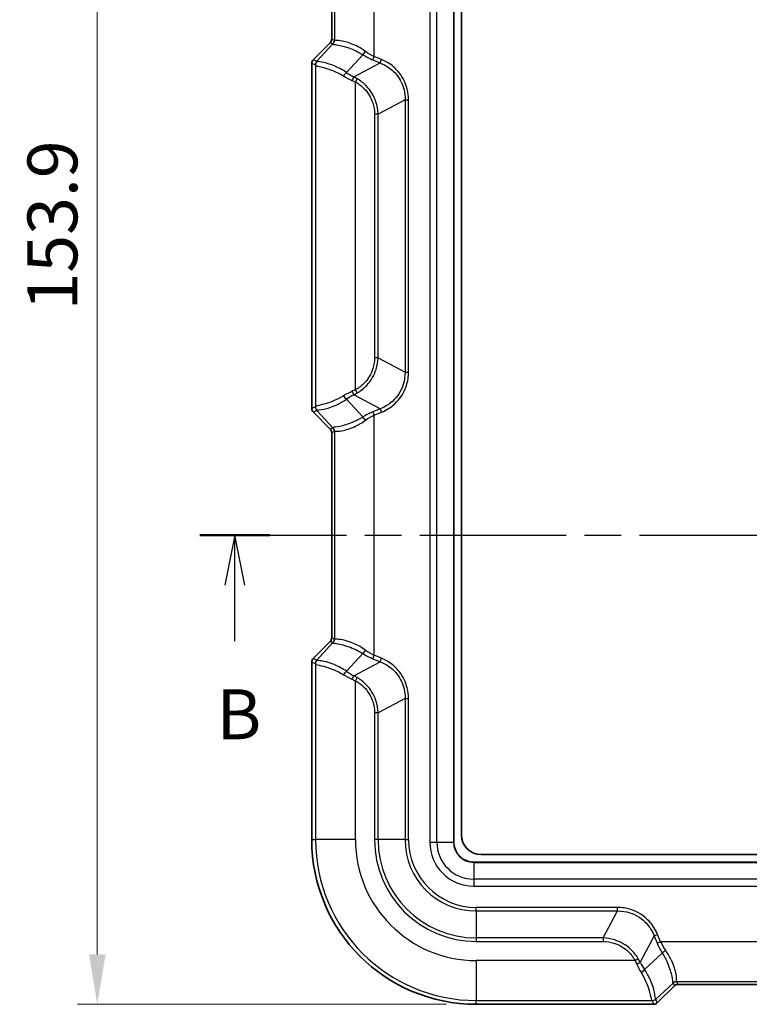
# Model space of a CAD drawing. Units: millimetres. Extents: x 0 to 5810, y 0 to 562.
# Drawn here: x 966 to 1039, y 261 to 360 of the extents above; entities that cross this region are included whole.
import ezdxf

# ---------------------------------------------------------------- set-up
doc = ezdxf.new("R2010")
doc.units = ezdxf.units.MM
doc.header["$LTSCALE"] = 2
doc.linetypes.add('CHAIN', pattern=[0.3543, 0.2362, -0.0295, 0.0591, -0.0295])
doc.layers.get('Defpoints').update_dxf_attribs({"lineweight": 25})
for name, color, linetype, lineweight in [('Dimension (ISO)', 7, 'Continuous', 18), ('Section Line (ISO)', 7, 'CHAIN', 25), ('Visible (ISO)', 7, 'Continuous', 35), ('Visible Narrow (ISO)', 7, 'Continuous', 25)]:
    doc.layers.add(name, color=color, linetype=linetype, lineweight=lineweight)
doc.styles.add('Note Text (TK)', font='txt')
doc.dimstyles.new('Default - Method 1b (TK)', dxfattribs={"dimscale": 2, "dimtxt": 2.5, "dimasz": 2.5, "dimexe": 1, "dimexo": 1.5, "dimgap": 1, "dimtad": 1, "dimtoh": 1, "dimrnd": 1e-08, "dimdsep": 46, "dimtxsty": 'Note Text (TK)', "dimcen": 0.09, "dimdle": 5, "dimclrd": 100, "dimclre": 100, "dimclrt": 7, "dimadec": 1, "dimazin": 1, "dimtfac": 1, "dimtmove": 0, "dimatfit": 3, "dimfxl": 0, "dimtolj": 1, "dimlwd": -1, "dimlwe": -1, "dimarcsym": 0})

# ---------------------------------------------------------------- blocks, each defined once
blk = doc.blocks.new('2dTransSection1')
at = {"layer": 'Section Line (ISO)', "linetype": 'CHAIN', "ltscale": 15.550592}
blk.add_line((105.39, 162.085), (169.504, 162.085), dxfattribs=at)
at = {"layer": 'Section Line (ISO)', "linetype": 'Continuous', "lineweight": 50}
for p, q in [((105.39, 162.085), (108.899, 162.085)), ((165.995, 162.085), (169.504, 162.085))]:
    blk.add_line(p, q, dxfattribs=at)
at = {"layer": 'Section Line (ISO)', "linetype": 'Continuous'}
for p, q in [((107.144, 162.085), (106.644, 159.585)), ((107.144, 159.585), (107.144, 162.085)), ((107.644, 159.585), (107.144, 162.085)), ((167.75, 162.085), (167.25, 159.585)), ((167.75, 159.585), (167.75, 162.085)), ((168.25, 159.585), (167.75, 162.085)), ((107.144, 156.786), (107.144, 159.585)), ((167.75, 156.786), (167.75, 159.585))]:
    blk.add_line(p, q, dxfattribs=at)
at = {"layer": 'Section Line (ISO)', "char_height": 2.5, "attachment_point": 7, "style": 'Note Text (TK)'}
for insert in [(106.225, 151.085), (166.83, 151.085)]:
    blk.add_mtext('B', dxfattribs=dict(at, insert=insert))
blk = doc.blocks.new('*D37')
at = {"layer": 'Defpoints', "color": 0, "transparency": 16777216}
for p in [(1009.861, 415.088), (973.486, 261.17), (1011.486, 261.17)]:
    blk.add_point(p, dxfattribs=at)
at = {"layer": 'Dimension (ISO)', "color": 100, "transparency": 16777216}
for p, q in [((1006.861, 415.088), (971.486, 415.088)), ((973.486, 410.088), (973.486, 266.17)), ((1008.486, 261.17), (971.486, 261.17))]:
    blk.add_line(p, q, dxfattribs=at)
for points in [[(972.652, 410.088), (974.319, 410.088), (973.486, 415.088)], [(972.652, 266.17), (974.319, 266.17), (973.486, 261.17)]]:
    blk.add_solid(points, dxfattribs=at)
at = {"layer": 'Dimension (ISO)', "color": 7, "transparency": 16777216, "insert": (968.986, 330.7), "char_height": 5, "attachment_point": 4, "rotation": 90, "style": 'Note Text (TK)'}
blk.add_mtext('\\A1;153.9', dxfattribs=at)

msp = doc.modelspace()

# ---------------------------------------------------------------- linework, layer by layer
at = {"layer": 'Visible (ISO)'}
for p, q in [((1009.2356, 277.4205), (1009.2356, 398.9205)), ((1009.9856, 278.1705), (1009.9856, 398.1705)), ((996.9856, 357.8774), (996.9856, 378.4635)), ((995.1319, 355.8168), (996.8392, 357.5241)), ((994.9856, 355.4635), (994.9856, 320.8774)), ((996.8392, 318.8168), (995.1319, 320.5241)), ((996.9856, 297.8774), (996.9856, 318.4635)), ((995.1319, 295.8168), (996.8392, 297.5241)), ((994.9856, 295.4635), (994.9856, 277.6705)), ((1083.7356, 275.4205), (1011.2356, 275.4205)), ((1082.9856, 276.1705), (1011.9856, 276.1705)), ((1031.3392, 263.0241), (1029.6319, 261.3168)), ((1063.2786, 263.1705), (1031.6925, 263.1705)), ((1011.4856, 261.1705), (1029.2786, 261.1705))]:
    msp.add_line(p, q, dxfattribs=at)
for centre, radius in [((1011.4856, 277.6705), 16.5), ((1011.2356, 277.4205), 2), ((1011.9856, 278.1705), 2)]:
    msp.add_arc(centre, radius, 180, 270, dxfattribs=at)
for centre, major_axis, start_param, end_param in [((996.4853, 357.8777), (-0.4623, 0.1915), 2.7491459, 3.5340394), ((995.4859, 355.4632), (-0.4623, 0.1915), 5.8907385, 6.6756321), ((995.4859, 320.8777), (-0.4623, -0.1915), 5.8907385, 6.6756321), ((996.4853, 318.4632), (-0.4623, -0.1915), 2.7491459, 3.5340394), ((996.4853, 297.8777), (-0.4623, 0.1915), 2.7491459, 3.5340394), ((995.4859, 295.4632), (-0.4623, 0.1915), 5.8907385, 6.6756321), ((1031.6928, 262.6702), (0.1915, -0.4623), 2.7491459, 3.5340394), ((1029.2783, 261.6708), (0.1915, -0.4623), 5.8907385, 6.6756321)]:
    msp.add_ellipse(centre, major_axis=major_axis, ratio=0.9992864, start_param=start_param, end_param=end_param, dxfattribs=at)
at = {"layer": 'Visible Narrow (ISO)'}
for p, q in [((1006.8213, 398.9205), (1006.8213, 277.4205)), ((1007.5284, 277.4205), (1007.5284, 398.9205)), ((1009.2063, 398.9205), (1009.2063, 277.4205)), ((1001.2586, 356.1468), (1001.2586, 380.1941)), ((997.2611, 378.5786), (997.2611, 357.7623)), ((997.1107, 357.4116), (995.4929, 355.6673)), ((996.8392, 357.5241), (997.1107, 357.4116)), ((997.2571, 357.765), (996.9856, 357.8774)), ((998.4657, 354.5403), (1000.1149, 356.3184)), ((994.9856, 355.4635), (995.3465, 355.314)), ((995.4929, 355.6673), (995.1319, 355.8168)), ((995.3658, 355.2784), (995.3658, 321.0625)), ((999.2013, 354.0987), (1001.8447, 355.496)), ((1001.1143, 355.7985), (1001.2586, 356.1468)), ((1001.1143, 355.7985), (1001.8447, 355.496)), ((1001.989, 355.8443), (1001.2586, 356.1468)), ((1001.8447, 355.496), (1001.989, 355.8443)), ((999.5359, 353.9127), (999.3634, 353.5916)), ((999.3634, 322.7493), (999.3634, 353.5916)), ((1004.3391, 351.8137), (1001.632, 350.3828)), ((1004.3391, 351.8137), (1004.6927, 351.8137)), ((1004.3391, 351.8137), (1004.3391, 324.5272)), ((1004.6927, 324.5272), (1004.6927, 351.8137)), ((1001.632, 350.3828), (1001.2784, 350.3828)), ((1001.2784, 350.3828), (1001.2784, 325.9581)), ((1001.632, 325.9581), (1001.632, 350.3828)), ((1001.632, 325.9581), (1001.2784, 325.9581)), ((1001.632, 325.9581), (1004.3391, 324.5272)), ((1004.3391, 324.5272), (1004.6927, 324.5272)), ((999.5359, 322.4282), (999.3634, 322.7493)), ((1000.1149, 320.0225), (998.4657, 321.8006)), ((1001.8447, 320.845), (999.2013, 322.2422)), ((995.3465, 321.0269), (994.9856, 320.8774)), ((995.1319, 320.5241), (995.4929, 320.6736)), ((995.4929, 320.6736), (997.1107, 318.9293)), ((1001.8447, 320.845), (1001.1143, 320.5424)), ((1001.8447, 320.845), (1001.989, 320.4966)), ((1001.1143, 320.5424), (1001.2586, 320.1941)), ((1001.2586, 320.1941), (1001.989, 320.4966)), ((1001.2586, 296.1468), (1001.2586, 320.1941)), ((997.1107, 318.9293), (996.8392, 318.8168)), ((996.9856, 318.4635), (997.2571, 318.5759)), ((997.2611, 318.5786), (997.2611, 297.7623)), ((997.1107, 297.4116), (995.4929, 295.6673)), ((996.8392, 297.5241), (997.1107, 297.4116)), ((997.2571, 297.765), (996.9856, 297.8774)), ((998.4657, 294.5403), (1000.1149, 296.3184)), ((1001.1143, 295.7985), (1001.2586, 296.1468)), ((1001.989, 295.8443), (1001.2586, 296.1468)), ((994.9856, 295.4635), (995.3465, 295.314)), ((995.4929, 295.6673), (995.1319, 295.8168)), ((995.3658, 295.2784), (995.3658, 277.6705)), ((999.2013, 294.0987), (1001.8447, 295.496)), ((1001.1143, 295.7985), (1001.8447, 295.496)), ((1001.8447, 295.496), (1001.989, 295.8443)), ((999.5359, 293.9127), (999.3634, 293.5916)), ((999.3634, 277.6705), (999.3634, 293.5916)), ((1004.3391, 291.8137), (1001.632, 290.3828)), ((1004.3391, 291.8137), (1004.6927, 291.8137)), ((1004.3391, 291.8137), (1004.3391, 277.6705)), ((1004.6927, 277.6705), (1004.6927, 291.8137)), ((1001.632, 290.3828), (1001.2784, 290.3828)), ((1001.2784, 290.3828), (1001.2784, 277.6705)), ((1001.632, 277.6705), (1001.632, 290.3828)), ((994.9856, 277.6705), (995.3658, 277.6705)), ((999.3634, 277.6705), (995.3658, 277.6705)), ((1001.632, 277.6705), (1001.2784, 277.6705)), ((1004.3391, 277.6705), (1001.632, 277.6705)), ((1004.3391, 277.6705), (1004.6927, 277.6705)), ((1006.8213, 277.4205), (1007.5284, 277.4205)), ((1007.5284, 277.4205), (1009.2063, 277.4205)), ((1009.2063, 277.4205), (1009.2356, 277.4205)), ((1011.2356, 275.3912), (1011.2356, 275.4205)), ((1011.2356, 275.3912), (1083.7356, 275.3912)), ((1011.2356, 275.3912), (1011.2356, 273.7133)), ((1083.7356, 273.7133), (1011.2356, 273.7133)), ((1011.2356, 273.7133), (1011.2356, 273.0062)), ((1011.2356, 273.0062), (1083.7356, 273.0062)), ((1011.4856, 270.524), (1011.4856, 270.8776)), ((1025.6288, 270.8776), (1011.4856, 270.8776)), ((1011.4856, 270.524), (1025.6288, 270.524)), ((1011.4856, 270.524), (1011.4856, 267.8169)), ((1024.1979, 267.8169), (1025.6288, 270.524)), ((1025.6288, 270.524), (1025.6288, 270.8776)), ((1011.4856, 267.8169), (1011.4856, 267.4633)), ((1024.1979, 267.8169), (1011.4856, 267.8169)), ((1011.4856, 267.4633), (1024.1979, 267.4633)), ((1024.1979, 267.8169), (1024.1979, 267.4633)), ((1029.3111, 268.0296), (1027.9138, 265.3862)), ((1029.3111, 268.0296), (1029.6594, 268.1739)), ((1029.3111, 268.0296), (1029.6136, 267.2992)), ((1029.6136, 267.2992), (1029.9619, 267.4435)), ((1029.9619, 267.4435), (1029.6594, 268.1739)), ((1065.0092, 267.4435), (1029.9619, 267.4435)), ((1027.4067, 265.5483), (1011.4856, 265.5483)), ((1011.4856, 265.5483), (1011.4856, 261.5507)), ((1027.7278, 265.7208), (1027.4067, 265.5483)), ((1030.1335, 266.2998), (1028.3554, 264.6506)), ((1031.5774, 263.446), (1063.3937, 263.446)), ((1031.6925, 263.1705), (1031.5801, 263.442)), ((1029.4824, 261.6778), (1031.2267, 263.2956)), ((1031.2267, 263.2956), (1031.3392, 263.0241)), ((1011.4856, 261.5507), (1029.0935, 261.5507)), ((1011.4856, 261.1705), (1011.4856, 261.5507)), ((1029.1291, 261.5314), (1029.2786, 261.1705)), ((1029.6319, 261.3168), (1029.4824, 261.6778))]:
    msp.add_line(p, q, dxfattribs=at)
for centre, radius in [((1011.4856, 277.6705), 16.1197), ((1011.4856, 277.6705), 12.1222), ((1011.4856, 277.6705), 10.2071), ((1011.4856, 277.6705), 9.8536), ((1011.4856, 277.6705), 7.1464), ((1011.4856, 277.6705), 6.7929), ((1011.2356, 277.4205), 4.4142), ((1011.2356, 277.4205), 3.7071), ((1011.2356, 277.4205), 2.0293)]:
    msp.add_arc(centre, radius, 180, 270, dxfattribs=at)
for centre, major_axis, ratio, start_param, end_param in [((996.7614, 357.7623), (0.3338, 0.3723), 0.998902, 4.6451598, 5.442731), ((996.9188, 351.3303), (0.1939, 6.0911), 0.0048017, 0.0568179, 0.0742498), ((996.7574, 357.765), (0.1913, 0.4619), 0.9992864, 4.3199422, 5.1048357), ((997.4185, 351.3303), (0.1649, -6.4354), 0.0349365, 3.1086308, 3.1260628), ((1000.2592, 356.6667), (0.2662, 0.4232), 0.1893301, 3.8743352, 4.8309143), ((1001.1143, 360.0411), (3.6839, -3.9625), 0.6522165, 5.1001911, 5.3241561), ((1001.2586, 360.3894), (-2.9568, 4.2352), 0.6360882, 2.085755, 2.30972), ((995.8462, 355.314), (0.1913, 0.4619), 0.9992864, 1.1783496, 1.9632431), ((995.472, 350.3092), (-0.1282, 5.0053), 0.0349365, 6.1621513, 6.2676554), ((995.8655, 355.2784), (-0.4769, -0.1503), 0.9933199, 5.1123342, 5.9759328), ((995.9717, 350.3092), (0.4673, -5.3609), 0.0851673, 3.0617886, 3.1672927), ((998.3214, 354.192), (0.289, 0.408), 0.2466204, 0.7446938, 1.7437127), ((999.5077, 357.2589), (-2.8652, 3.082), 0.6522165, 1.8802825, 2.0949206), ((999.3634, 356.9106), (3.5799, -2.7696), 0.6442987, 4.8725207, 5.0871587), ((999.057, 353.7503), (0.2226, 0.4477), 0.0784414, 0.7192793, 1.6097664), ((999.3634, 319.4303), (-3.5799, -2.7696), 0.6442987, 4.3376192, 4.5522573), ((998.3214, 322.1489), (0.289, -0.408), 0.2466204, 4.5394726, 5.5384915), ((999.5077, 319.082), (2.8652, 3.082), 0.6522165, 1.046672, 1.2613101), ((999.057, 322.5906), (0.2226, -0.4477), 0.0784414, 4.6734189, 5.563906), ((995.472, 326.0317), (0.1282, 5.0053), 0.0349365, 3.1571226, 3.2626267), ((995.8462, 321.0269), (0.1913, -0.4619), 0.9992864, 4.3199422, 5.1048357), ((995.8655, 321.0625), (-0.4769, 0.1503), 0.9933199, 0.3072525, 1.1708511), ((995.9717, 326.0317), (-0.4673, -5.3609), 0.0851673, 6.2574853, 6.3629894), ((1001.1143, 316.2998), (-3.6839, -3.9625), 0.6522165, 4.1006218, 4.3245869), ((1000.2592, 319.6742), (0.2662, -0.4232), 0.1893301, 1.4522711, 2.4088501), ((1001.2586, 315.9515), (2.9568, 4.2352), 0.6360882, 0.8318726, 1.0558377), ((996.7614, 318.5786), (0.3338, -0.3723), 0.998902, 0.8404543, 1.6380255), ((996.9188, 325.0106), (-0.1939, 6.0911), 0.0048017, 3.0673429, 3.0847748), ((996.7574, 318.5759), (0.1913, -0.4619), 0.9992864, 1.1783496, 1.9632431), ((997.4185, 325.0106), (-0.1649, -6.4354), 0.0349365, 0.0155299, 0.0329618), ((996.7614, 297.7623), (0.3338, 0.3723), 0.998902, 4.6451598, 5.442731), ((996.9188, 291.3303), (0.1939, 6.0911), 0.0048017, 0.0568179, 0.0742498), ((996.7574, 297.765), (0.1913, 0.4619), 0.9992864, 4.3199422, 5.1048357), ((997.4185, 291.3303), (0.1649, -6.4354), 0.0349365, 3.1086308, 3.1260628), ((1000.2592, 296.6667), (0.2662, 0.4232), 0.1893301, 3.8743352, 4.8309143), ((1001.1143, 300.0411), (3.6839, -3.9625), 0.6522165, 5.1001911, 5.3241561), ((1001.2586, 300.3894), (-2.9568, 4.2352), 0.6360882, 2.085755, 2.30972), ((995.8462, 295.314), (0.1913, 0.4619), 0.9992864, 1.1783496, 1.9632431), ((995.472, 290.3092), (-0.1282, 5.0053), 0.0349365, 6.1621513, 6.2676554), ((995.8655, 295.2784), (-0.4769, -0.1503), 0.9933199, 5.1123342, 5.9759328), ((995.9717, 290.3092), (0.4673, -5.3609), 0.0851673, 3.0617886, 3.1672927), ((998.3214, 294.192), (0.289, 0.408), 0.2466204, 0.7446938, 1.7437127), ((999.3634, 296.9106), (3.5799, -2.7696), 0.6442987, 4.8725207, 5.0871587), ((999.5077, 297.2589), (-2.8652, 3.082), 0.6522165, 1.8802825, 2.0949206), ((999.057, 293.7503), (0.2226, 0.4477), 0.0784414, 0.7192793, 1.6097664), ((1034.2045, 267.4435), (-4.2352, 2.9568), 0.6360882, 0.8318726, 1.0558377), ((1033.8562, 267.2992), (3.9625, -3.6839), 0.6522165, 4.1006218, 4.3245869), ((1030.4818, 266.4441), (0.4232, 0.2662), 0.1893301, 1.4522711, 2.4088501), ((1027.5654, 265.2419), (0.4477, 0.2226), 0.0784414, 4.6734189, 5.563906), ((1030.7257, 265.5483), (2.7696, -3.5799), 0.6442987, 4.3376192, 4.5522573), ((1031.074, 265.6926), (-3.082, 2.8652), 0.6522165, 1.046672, 1.2613101), ((1028.0071, 264.5063), (0.408, 0.289), 0.2466204, 4.5394726, 5.5384915), ((1031.5774, 262.9463), (0.3723, 0.3338), 0.998902, 0.8404543, 1.6380255), ((1031.5801, 262.9423), (0.4619, 0.1913), 0.9992864, 1.1783496, 1.9632431), ((1025.1454, 263.6034), (6.4354, -0.1649), 0.0349365, 0.0155299, 0.0329618), ((1025.1454, 263.1037), (-6.0911, -0.1939), 0.0048017, 3.0673429, 3.0847748), ((1029.0935, 262.0504), (-0.1503, -0.4769), 0.9933199, 0.3072525, 1.1708511), ((1024.1243, 261.6569), (-5.0053, 0.1282), 0.0349365, 3.1571226, 3.2626267), ((1029.1291, 262.0311), (0.4619, 0.1913), 0.9992864, 4.3199422, 5.1048357), ((1024.1243, 262.1566), (5.3609, -0.4673), 0.0851673, 6.2574853, 6.3629894)]:
    msp.add_ellipse(centre, major_axis=major_axis, ratio=ratio, start_param=start_param, end_param=end_param, dxfattribs=at)
for points, knots in [([(997.11, 357.4047), (997.108, 357.3845), (997.133, 357.3735), (997.2661, 357.3467), (997.4155, 357.3314), (997.8944, 357.2445), (998.2659, 357.1569), (999.1354, 356.8472), (999.6369, 356.6199), (1000.1149, 356.3184)], [0, 0, 0, 0, 0.08869004, 0.08869004, 0.23059411, 0.23059411, 0.4150694, 0.4150694, 0.60935966, 0.60935966, 0.60935966, 0.60935966]), ([(1000.3702, 356.6667), (999.8918, 357.0053), (999.3883, 357.2586), (998.5071, 357.5929), (998.1265, 357.6804), (997.6243, 357.7499), (997.4624, 357.7521), (997.3054, 357.7531), (997.2702, 357.7531), (997.2611, 357.7623)], [-0.60935966, -0.60935966, -0.60935966, -0.60935966, -0.4150694, -0.4150694, -0.23059411, -0.23059411, -0.08869004, -0.08869004, 0, 0, 0, 0]), ([(995.3658, 355.2784), (995.3789, 355.242), (995.4455, 355.2193), (995.7507, 355.1451), (996.0715, 355.0824), (996.8103, 354.852), (997.1981, 354.7065), (997.787, 354.4167), (997.9819, 354.3102), (998.1726, 354.192)], [-0.45089824, -0.45089824, -0.45089824, -0.45089824, -0.35172439, -0.35172439, -0.19304624, -0.19304624, -0.06330188, -0.06330188, 0, 0, 0, 0]), ([(998.4657, 354.5403), (998.2737, 354.674), (998.0773, 354.794), (997.4823, 355.1186), (997.0884, 355.2783), (996.3292, 355.5197), (995.9925, 355.5742), (995.6536, 355.6227), (995.5722, 355.6327), (995.5423, 355.6562)], [0, 0, 0, 0, 0.06330188, 0.06330188, 0.19304624, 0.19304624, 0.35172439, 0.35172439, 0.45089824, 0.45089824, 0.45089824, 0.45089824]), ([(1001.8447, 355.496), (1002.0938, 355.4022), (1002.3338, 355.2829), (1002.9203, 354.911), (1003.2436, 354.621), (1003.857, 353.8486), (1004.1067, 353.3347), (1004.3121, 352.4721), (1004.3467, 352.1421), (1004.3391, 351.8137)], [0, 0, 0, 0, 0.08710668, 0.08710668, 0.22647737, 0.22647737, 0.40765926, 0.40765926, 0.51477601, 0.51477601, 0.51477601, 0.51477601]), ([(1004.6927, 351.8137), (1004.6927, 352.1708), (1004.649, 352.5279), (1004.4159, 353.4602), (1004.1454, 354.0148), (1003.4877, 354.857), (1003.1426, 355.1767), (1002.5147, 355.5959), (1002.2572, 355.7332), (1001.989, 355.8443)], [-0.51477601, -0.51477601, -0.51477601, -0.51477601, -0.40765926, -0.40765926, -0.22647737, -0.22647737, -0.08710668, -0.08710668, 0, 0, 0, 0]), ([(999.0133, 353.7503), (999.072, 353.7248), (999.1306, 353.6987), (999.2473, 353.6457), (999.3054, 353.6188), (999.3634, 353.5916)], [-0.034542377, -0.034542377, -0.034542377, -0.034542377, -0.017271189, -0.017271189, 0, 0, 0, 0]), ([(999.5359, 353.9127), (999.4808, 353.9444), (999.4254, 353.9758), (999.3139, 354.0378), (999.2578, 354.0685), (999.2013, 354.0987)], [0, 0, 0, 0, 0.017271189, 0.017271189, 0.034542377, 0.034542377, 0.034542377, 0.034542377]), ([(999.3634, 353.5916), (999.6769, 353.4232), (999.9649, 353.2076), (1000.6169, 352.5512), (1000.9216, 352.0522), (1001.2171, 351.1474), (1001.2784, 350.7652), (1001.2784, 350.3828)], [-0.39227287, -0.39227287, -0.39227287, -0.39227287, -0.28552232, -0.28552232, -0.11472143, -0.11472143, 0, 0, 0, 0]), ([(1001.632, 350.3828), (1001.6221, 350.8028), (1001.5485, 351.219), (1001.2182, 352.2036), (1000.8888, 352.7466), (1000.1862, 353.4741), (999.876, 353.717), (999.5359, 353.9127)], [0, 0, 0, 0, 0.11472143, 0.11472143, 0.28552232, 0.28552232, 0.39227287, 0.39227287, 0.39227287, 0.39227287]), ([(1001.2784, 325.9581), (1001.2784, 325.5984), (1001.2242, 325.2388), (1000.9505, 324.3445), (1000.6503, 323.8349), (999.9915, 323.1534), (999.6914, 322.9255), (999.3634, 322.7493)], [-0.39227494, -0.39227494, -0.39227494, -0.39227494, -0.28436336, -0.28436336, -0.11170482, -0.11170482, 0, 0, 0, 0]), ([(999.5359, 322.4282), (999.8918, 322.633), (1000.2149, 322.8894), (1000.9249, 323.6439), (1001.2496, 324.1979), (1001.557, 325.1713), (1001.6227, 325.5631), (1001.632, 325.9581)], [0, 0, 0, 0, 0.11170482, 0.11170482, 0.28436336, 0.28436336, 0.39227494, 0.39227494, 0.39227494, 0.39227494]), ([(1004.3391, 324.5272), (1004.3489, 324.105), (1004.2886, 323.68), (1003.955, 322.6299), (1003.5733, 322.0398), (1002.7113, 321.2658), (1002.2927, 321.0136), (1001.8447, 320.845)], [0, 0, 0, 0, 0.13772878, 0.13772878, 0.35809484, 0.35809484, 0.51477939, 0.51477939, 0.51477939, 0.51477939]), ([(1001.989, 320.4966), (1002.4715, 320.6965), (1002.9188, 320.9817), (1003.8406, 321.8361), (1004.2498, 322.4742), (1004.6202, 323.609), (1004.6927, 324.0681), (1004.6927, 324.5272)], [-0.51477939, -0.51477939, -0.51477939, -0.51477939, -0.35809484, -0.35809484, -0.13772878, -0.13772878, 0, 0, 0, 0]), ([(999.3634, 322.7493), (999.3054, 322.7221), (999.2473, 322.6952), (999.1306, 322.6422), (999.072, 322.6161), (999.0133, 322.5906)], [-0.034542377, -0.034542377, -0.034542377, -0.034542377, -0.017271189, -0.017271189, 0, 0, 0, 0]), ([(998.1726, 322.1489), (997.8585, 321.9543), (997.5331, 321.7913), (996.7263, 321.4475), (996.272, 321.3175), (995.593, 321.1534), (995.3896, 321.1285), (995.3658, 321.0625)], [-0.45090327, -0.45090327, -0.45090327, -0.45090327, -0.34663833, -0.34663833, -0.17981443, -0.17981443, 0, 0, 0, 0]), ([(995.5423, 320.6847), (995.5965, 320.7273), (995.824, 320.7298), (996.5376, 320.8801), (997.003, 321.0166), (997.8213, 321.3973), (998.1494, 321.5805), (998.4657, 321.8006)], [0, 0, 0, 0, 0.17981443, 0.17981443, 0.34663833, 0.34663833, 0.45090327, 0.45090327, 0.45090327, 0.45090327]), ([(999.2013, 322.2422), (999.2578, 322.2724), (999.3139, 322.3031), (999.4254, 322.3651), (999.4808, 322.3965), (999.5359, 322.4282)], [0, 0, 0, 0, 0.017271189, 0.017271189, 0.034542377, 0.034542377, 0.034542377, 0.034542377]), ([(1000.1149, 320.0225), (999.7905, 319.8179), (999.4552, 319.6473), (998.6197, 319.2885), (998.1446, 319.1543), (997.4621, 319.0109), (997.24, 318.9951), (997.1228, 318.9617), (997.1085, 318.9517), (997.11, 318.9362)], [-0.6093623, -0.6093623, -0.6093623, -0.6093623, -0.47751027, -0.47751027, -0.26654704, -0.26654704, -0.06808609, -0.06808609, 0, 0, 0, 0]), ([(997.2611, 318.5786), (997.2681, 318.5857), (997.2904, 318.5873), (997.4366, 318.5896), (997.6757, 318.5867), (998.384, 318.7167), (998.8672, 318.8579), (999.7092, 319.2536), (1000.0455, 319.4444), (1000.3702, 319.6742)], [0, 0, 0, 0, 0.06808609, 0.06808609, 0.26654704, 0.26654704, 0.47751027, 0.47751027, 0.6093623, 0.6093623, 0.6093623, 0.6093623]), ([(997.11, 297.4047), (997.108, 297.3845), (997.133, 297.3735), (997.2661, 297.3467), (997.4155, 297.3314), (997.8944, 297.2445), (998.2659, 297.1569), (999.1354, 296.8472), (999.6369, 296.6199), (1000.1149, 296.3184)], [0, 0, 0, 0, 0.08869004, 0.08869004, 0.23059411, 0.23059411, 0.4150694, 0.4150694, 0.60935966, 0.60935966, 0.60935966, 0.60935966]), ([(1000.3702, 296.6667), (999.8918, 297.0053), (999.3883, 297.2586), (998.5071, 297.5929), (998.1265, 297.6804), (997.6243, 297.7499), (997.4624, 297.7521), (997.3054, 297.7531), (997.2702, 297.7531), (997.2611, 297.7623)], [-0.60935966, -0.60935966, -0.60935966, -0.60935966, -0.4150694, -0.4150694, -0.23059411, -0.23059411, -0.08869004, -0.08869004, 0, 0, 0, 0]), ([(995.3658, 295.2784), (995.3789, 295.242), (995.4455, 295.2193), (995.7507, 295.1451), (996.0715, 295.0824), (996.8103, 294.852), (997.1981, 294.7065), (997.787, 294.4167), (997.9819, 294.3102), (998.1726, 294.192)], [-0.45089824, -0.45089824, -0.45089824, -0.45089824, -0.35172439, -0.35172439, -0.19304624, -0.19304624, -0.06330188, -0.06330188, 0, 0, 0, 0]), ([(998.4657, 294.5403), (998.2737, 294.674), (998.0773, 294.794), (997.4823, 295.1186), (997.0884, 295.2783), (996.3292, 295.5197), (995.9925, 295.5742), (995.6536, 295.6227), (995.5722, 295.6327), (995.5423, 295.6562)], [0, 0, 0, 0, 0.06330188, 0.06330188, 0.19304624, 0.19304624, 0.35172439, 0.35172439, 0.45089824, 0.45089824, 0.45089824, 0.45089824]), ([(1001.8447, 295.496), (1002.0938, 295.4022), (1002.3338, 295.2829), (1002.9203, 294.911), (1003.2436, 294.621), (1003.857, 293.8486), (1004.1067, 293.3347), (1004.3121, 292.4721), (1004.3467, 292.1421), (1004.3391, 291.8137)], [0, 0, 0, 0, 0.08710668, 0.08710668, 0.22647737, 0.22647737, 0.40765926, 0.40765926, 0.51477601, 0.51477601, 0.51477601, 0.51477601]), ([(1004.6927, 291.8137), (1004.6927, 292.1708), (1004.649, 292.5279), (1004.4159, 293.4602), (1004.1454, 294.0148), (1003.4877, 294.857), (1003.1426, 295.1767), (1002.5147, 295.5959), (1002.2572, 295.7332), (1001.989, 295.8443)], [-0.51477601, -0.51477601, -0.51477601, -0.51477601, -0.40765926, -0.40765926, -0.22647737, -0.22647737, -0.08710668, -0.08710668, 0, 0, 0, 0]), ([(999.5359, 293.9127), (999.4808, 293.9444), (999.4254, 293.9758), (999.3139, 294.0378), (999.2578, 294.0685), (999.2013, 294.0987)], [0, 0, 0, 0, 0.017271189, 0.017271189, 0.034542377, 0.034542377, 0.034542377, 0.034542377]), ([(999.0133, 293.7503), (999.072, 293.7248), (999.1306, 293.6987), (999.2473, 293.6457), (999.3054, 293.6188), (999.3634, 293.5916)], [-0.034542377, -0.034542377, -0.034542377, -0.034542377, -0.017271189, -0.017271189, 0, 0, 0, 0]), ([(999.3634, 293.5916), (999.6769, 293.4232), (999.9649, 293.2076), (1000.6169, 292.5512), (1000.9217, 292.0522), (1001.2171, 291.1474), (1001.2784, 290.7652), (1001.2784, 290.3828)], [-0.39227198, -0.39227198, -0.39227198, -0.39227198, -0.28552142, -0.28552142, -0.11472054, -0.11472054, 0, 0, 0, 0]), ([(1001.632, 290.3828), (1001.6221, 290.8028), (1001.5485, 291.219), (1001.2182, 292.2036), (1000.8888, 292.7466), (1000.1862, 293.4741), (999.876, 293.717), (999.5359, 293.9127)], [0, 0, 0, 0, 0.11472054, 0.11472054, 0.28552142, 0.28552142, 0.39227198, 0.39227198, 0.39227198, 0.39227198]), ([(1029.6594, 268.1739), (1029.4595, 268.6564), (1029.1743, 269.1037), (1028.3199, 270.0255), (1027.6818, 270.4347), (1026.5471, 270.8051), (1026.0879, 270.8776), (1025.6288, 270.8776)], [-0.51477939, -0.51477939, -0.51477939, -0.51477939, -0.35809484, -0.35809484, -0.13772879, -0.13772879, 0, 0, 0, 0]), ([(1025.6288, 270.524), (1026.0511, 270.5338), (1026.476, 270.4735), (1027.5261, 270.1399), (1028.1162, 269.7582), (1028.8902, 268.8962), (1029.1425, 268.4776), (1029.3111, 268.0296)], [0, 0, 0, 0, 0.13772879, 0.13772879, 0.35809484, 0.35809484, 0.51477939, 0.51477939, 0.51477939, 0.51477939]), ([(1027.7278, 265.7208), (1027.523, 266.0767), (1027.2666, 266.3998), (1026.5122, 267.1098), (1025.9581, 267.4345), (1024.9847, 267.7419), (1024.5929, 267.8076), (1024.1979, 267.8169)], [0, 0, 0, 0, 0.11170289, 0.11170289, 0.28436143, 0.28436143, 0.39227302, 0.39227302, 0.39227302, 0.39227302]), ([(1024.1979, 267.4633), (1024.5576, 267.4633), (1024.9172, 267.4091), (1025.8115, 267.1354), (1026.3211, 266.8352), (1027.0026, 266.1764), (1027.2305, 265.8763), (1027.4067, 265.5483)], [-0.39227302, -0.39227302, -0.39227302, -0.39227302, -0.28436143, -0.28436143, -0.11170289, -0.11170289, 0, 0, 0, 0]), ([(1031.5774, 263.446), (1031.5704, 263.453), (1031.5688, 263.4753), (1031.5664, 263.6215), (1031.5693, 263.8606), (1031.4393, 264.5689), (1031.2981, 265.0521), (1030.9024, 265.8941), (1030.7116, 266.2304), (1030.4818, 266.5551)], [0, 0, 0, 0, 0.06808609, 0.06808609, 0.26654704, 0.26654704, 0.47751027, 0.47751027, 0.6093623, 0.6093623, 0.6093623, 0.6093623]), ([(1027.4067, 265.5483), (1027.4339, 265.4903), (1027.4608, 265.4322), (1027.5138, 265.3155), (1027.5399, 265.2569), (1027.5654, 265.1982)], [-0.034542377, -0.034542377, -0.034542377, -0.034542377, -0.017271189, -0.017271189, 0, 0, 0, 0]), ([(1027.9138, 265.3862), (1027.8836, 265.4427), (1027.8529, 265.4988), (1027.7909, 265.6103), (1027.7595, 265.6657), (1027.7278, 265.7208)], [0, 0, 0, 0, 0.017271189, 0.017271189, 0.034542377, 0.034542377, 0.034542377, 0.034542377]), ([(1030.1335, 266.2998), (1030.3381, 265.9754), (1030.5087, 265.6401), (1030.8676, 264.8046), (1031.0017, 264.3295), (1031.1451, 263.647), (1031.1609, 263.4249), (1031.1943, 263.3077), (1031.2043, 263.2934), (1031.2198, 263.2949)], [-0.6093623, -0.6093623, -0.6093623, -0.6093623, -0.47751027, -0.47751027, -0.26654704, -0.26654704, -0.06808609, -0.06808609, 0, 0, 0, 0]), ([(1029.4713, 261.7272), (1029.4287, 261.7814), (1029.4262, 262.0089), (1029.2759, 262.7225), (1029.1394, 263.1879), (1028.7587, 264.0062), (1028.5756, 264.3343), (1028.3554, 264.6506)], [0, 0, 0, 0, 0.17981443, 0.17981443, 0.34663833, 0.34663833, 0.45090327, 0.45090327, 0.45090327, 0.45090327]), ([(1028.0071, 264.3575), (1028.2018, 264.0434), (1028.3647, 263.718), (1028.7085, 262.9112), (1028.8385, 262.4569), (1029.0027, 261.7779), (1029.0276, 261.5745), (1029.0935, 261.5507)], [-0.45090327, -0.45090327, -0.45090327, -0.45090327, -0.34663833, -0.34663833, -0.17981443, -0.17981443, 0, 0, 0, 0])]:
    msp.add_open_spline(points, degree=3, knots=knots, dxfattribs=at)

# ---------------------------------------------------------------- block references
at = {"layer": 'Section Line (ISO)', "xscale": 2, "yscale": 2, "zscale": 2}
msp.add_blockref('2dTransSection1', (773, -16), dxfattribs=at)

# ---------------------------------------------------------------- dimensions: what is measured, and where the dimension line sits
at = {"layer": 'Dimension (ISO)', "color": 100, "true_color": 0x00ff3f}
dim = msp.add_linear_dim(base=(973.4856, 261.1705), p1=(1009.8612, 415.0878), p2=(1011.4856, 261.1705), angle=270, dimstyle='Default - Method 1b (TK)', override={"dimgap": 1, "dimtoh": 0, "dimdec": 1, "dimtol": 0, "dimlim": 0, "dimtp": 0, "dimtm": 0, "dimtdec": 2, "dimtofl": 0, "dimatfit": 1}, dxfattribs=at)
dim.commit()
dim.dimension.update_dxf_attribs({"geometry": '*D37', "text_midpoint": (973.4856, 338.1291), "dimtype": 160})

doc.saveas('drawing.dxf')
